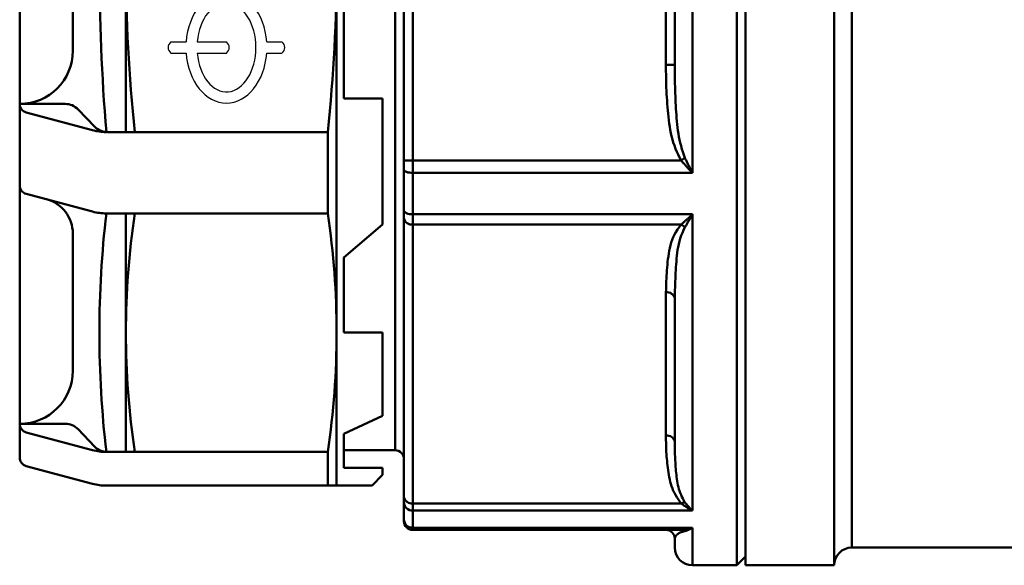
# Model space of a CAD drawing. Units: millimetres. Extents: x 24 to 820, y 18 to 576.
# Drawn here: x 120 to 176, y 135 to 166 of the extents above; entities that cross this region are included whole.
import ezdxf

# ---------------------------------------------------------------- set-up
doc = ezdxf.new("R2010")
doc.units = ezdxf.units.MM
doc.linetypes.add('実線', pattern=[0])
doc.layers.add('LY_1', color=1, linetype='実線', lineweight=30)
doc.layers.add('作図1', color=1, linetype='実線', lineweight=30)

# ---------------------------------------------------------------- blocks, each defined once
blk = doc.blocks.new('BLKF280')
at = {"color": 0, "linetype": 'ByBlock', "lineweight": -2}
for p, q in [((157.846, 158.163), (157.867, 158.12)), ((157.867, 158.12), (157.888, 158.077)), ((157.888, 158.077), (157.91, 158.034)), ((157.91, 158.034), (157.931, 157.991)), ((157.931, 157.991), (157.952, 157.949)), ((157.952, 157.949), (157.974, 157.906)), ((157.974, 157.906), (157.995, 157.863)), ((157.995, 157.863), (158.016, 157.82)), ((158.016, 157.82), (158.038, 157.778)), ((158.038, 157.778), (158.059, 157.736)), ((158.059, 157.736), (158.081, 157.693)), ((158.081, 157.693), (158.102, 157.651)), ((158.102, 157.651), (158.123, 157.609)), ((158.123, 157.609), (158.145, 157.567)), ((158.145, 157.567), (158.167, 157.526)), ((158.167, 157.526), (158.188, 157.484)), ((158.188, 157.484), (158.21, 157.443)), ((158.21, 157.443), (158.231, 157.402)), ((158.231, 157.402), (158.253, 157.361)), ((158.253, 157.361), (158.275, 157.321))]:
    blk.add_line(p, q, dxfattribs=at)
blk = doc.blocks.new('BLKF281')
at = {"color": 0, "linetype": 'ByBlock', "lineweight": -2}
for p, q in [((157.275, 163.43), (157.275, 163.252)), ((157.275, 163.252), (157.276, 163.074)), ((157.276, 163.074), (157.277, 162.896)), ((157.277, 162.896), (157.279, 162.719)), ((157.279, 162.719), (157.281, 162.541)), ((157.281, 162.541), (157.284, 162.364)), ((157.284, 162.364), (157.288, 162.186)), ((157.288, 162.186), (157.293, 162.009)), ((157.293, 162.009), (157.299, 161.831)), ((157.299, 161.831), (157.306, 161.654)), ((157.306, 161.654), (157.313, 161.477)), ((157.313, 161.477), (157.322, 161.3)), ((157.322, 161.3), (157.331, 161.122)), ((157.331, 161.122), (157.341, 160.945)), ((157.341, 160.945), (157.352, 160.767)), ((157.352, 160.767), (157.364, 160.59)), ((157.364, 160.59), (157.376, 160.412)), ((157.376, 160.412), (157.391, 160.234)), ((157.391, 160.234), (157.407, 160.057)), ((157.407, 160.057), (157.426, 159.88)), ((157.426, 159.88), (157.449, 159.704)), ((157.449, 159.704), (157.475, 159.529)), ((157.475, 159.529), (157.505, 159.354)), ((157.505, 159.354), (157.54, 159.181)), ((157.54, 159.181), (157.581, 159.009)), ((157.581, 159.009), (157.627, 158.838)), ((157.627, 158.838), (157.678, 158.668)), ((157.678, 158.668), (157.732, 158.5)), ((157.732, 158.5), (157.788, 158.331)), ((157.788, 158.331), (157.846, 158.163))]:
    blk.add_line(p, q, dxfattribs=at)
blk = doc.blocks.new('BLKF282')
at = {"color": 0, "linetype": 'ByBlock', "lineweight": -2}
for p, q in [((156.776, 163.245), (156.775, 163.43)), ((156.777, 163.06), (156.776, 163.245)), ((156.779, 162.876), (156.777, 163.06)), ((156.781, 162.691), (156.779, 162.876)), ((156.785, 162.507), (156.781, 162.691)), ((156.79, 162.323), (156.785, 162.507)), ((156.796, 162.139), (156.79, 162.323)), ((156.803, 161.955), (156.796, 162.139)), ((156.812, 161.771), (156.803, 161.955)), ((156.823, 161.587), (156.812, 161.771)), ((156.835, 161.403), (156.823, 161.587)), ((156.848, 161.219), (156.835, 161.403)), ((156.863, 161.035), (156.848, 161.219)), ((156.879, 160.851), (156.863, 161.035)), ((156.896, 160.666), (156.879, 160.851)), ((156.915, 160.482), (156.896, 160.666)), ((156.936, 160.297), (156.915, 160.482)), ((156.959, 160.113), (156.936, 160.297)), ((156.985, 159.929), (156.959, 160.113)), ((157.015, 159.746), (156.985, 159.929)), ((157.05, 159.565), (157.015, 159.746)), ((157.09, 159.385), (157.05, 159.565)), ((157.136, 159.207), (157.09, 159.385)), ((157.189, 159.031), (157.136, 159.207)), ((157.25, 158.857), (157.189, 159.031)), ((157.317, 158.686), (157.25, 158.857)), ((157.391, 158.517), (157.317, 158.686)), ((157.468, 158.35), (157.391, 158.517)), ((157.549, 158.183), (157.468, 158.35)), ((157.631, 158.017), (157.549, 158.183))]:
    blk.add_line(p, q, dxfattribs=at)
blk = doc.blocks.new('BLKF288')
at = {"color": 0, "linetype": 'ByBlock', "lineweight": -2}
for p, q in [((157.663, 157.981), (157.631, 158.017)), ((157.695, 157.945), (157.663, 157.981)), ((157.727, 157.909), (157.695, 157.945)), ((157.759, 157.874), (157.727, 157.909)), ((157.791, 157.838), (157.759, 157.874)), ((157.823, 157.802), (157.791, 157.838)), ((157.855, 157.767), (157.823, 157.802)), ((157.887, 157.732), (157.855, 157.767)), ((157.919, 157.696), (157.887, 157.732)), ((157.951, 157.661), (157.919, 157.696)), ((157.983, 157.626), (157.951, 157.661)), ((158.016, 157.591), (157.983, 157.626)), ((158.048, 157.557), (158.016, 157.591)), ((158.08, 157.522), (158.048, 157.557)), ((158.112, 157.488), (158.08, 157.522)), ((158.145, 157.454), (158.112, 157.488)), ((158.177, 157.42), (158.145, 157.454)), ((158.21, 157.387), (158.177, 157.42)), ((158.242, 157.354), (158.21, 157.387)), ((158.275, 157.321), (158.242, 157.354))]:
    blk.add_line(p, q, dxfattribs=at)
blk = doc.blocks.new('BLKF290')
at = {"color": 0, "linetype": 'ByBlock', "lineweight": -2}
for p, q in [((141.975, 157.495), (141.984, 157.461)), ((141.984, 157.461), (142.013, 157.428)), ((142.013, 157.428), (142.059, 157.398)), ((142.059, 157.398), (142.121, 157.372)), ((142.121, 157.372), (142.197, 157.35)), ((142.197, 157.35), (142.283, 157.334)), ((142.283, 157.334), (142.377, 157.324)), ((142.377, 157.324), (142.475, 157.321))]:
    blk.add_line(p, q, dxfattribs=at)
blk = doc.blocks.new('BLKF292')
at = {"color": 0, "linetype": 'ByBlock', "lineweight": -2}
for p, q in [((141.975, 155.188), (141.984, 155.147)), ((141.984, 155.147), (142.013, 155.108)), ((142.013, 155.108), (142.059, 155.072)), ((142.059, 155.072), (142.121, 155.04)), ((142.121, 155.04), (142.197, 155.015)), ((142.197, 155.015), (142.283, 154.995)), ((142.283, 154.995), (142.377, 154.983)), ((142.377, 154.983), (142.475, 154.979))]:
    blk.add_line(p, q, dxfattribs=at)
blk = doc.blocks.new('BLKF298')
at = {"color": 0, "linetype": 'ByBlock', "lineweight": -2}
for p, q in [((157.772, 154.088), (157.702, 153.932)), ((157.846, 154.244), (157.772, 154.088)), ((157.582, 153.615), (157.535, 153.455)), ((157.638, 153.774), (157.582, 153.615)), ((157.702, 153.932), (157.638, 153.774)), ((157.435, 152.968), (157.412, 152.804)), ((157.462, 153.131), (157.435, 152.968)), ((157.495, 153.293), (157.462, 153.131)), ((157.535, 153.455), (157.495, 153.293)), ((157.376, 152.476), (157.362, 152.313)), ((157.393, 152.64), (157.376, 152.476)), ((157.412, 152.804), (157.393, 152.64)), ((157.328, 151.826), (157.319, 151.664)), ((157.338, 151.988), (157.328, 151.826)), ((157.349, 152.15), (157.338, 151.988)), ((157.362, 152.313), (157.349, 152.15)), ((157.305, 151.342), (157.299, 151.181)), ((157.311, 151.503), (157.305, 151.342)), ((157.319, 151.664), (157.311, 151.503)), ((157.289, 150.859), (157.285, 150.699)), ((157.294, 151.02), (157.289, 150.859)), ((157.299, 151.181), (157.294, 151.02)), ((157.278, 150.378), (157.275, 150.218)), ((157.282, 150.538), (157.278, 150.378)), ((157.285, 150.699), (157.282, 150.538))]:
    blk.add_line(p, q, dxfattribs=at)
blk = doc.blocks.new('BLKF299')
at = {"color": 0, "linetype": 'ByBlock', "lineweight": -2}
for p, q in [((158.059, 154.603), (158.038, 154.566)), ((158.081, 154.639), (158.059, 154.603)), ((158.102, 154.676), (158.081, 154.639)), ((158.123, 154.713), (158.102, 154.676)), ((158.145, 154.75), (158.123, 154.713)), ((158.167, 154.788), (158.145, 154.75)), ((158.188, 154.825), (158.167, 154.788)), ((158.21, 154.863), (158.188, 154.825)), ((158.231, 154.902), (158.21, 154.863)), ((158.253, 154.94), (158.231, 154.902)), ((158.275, 154.979), (158.253, 154.94)), ((157.867, 154.279), (157.846, 154.244)), ((157.888, 154.315), (157.867, 154.279)), ((157.91, 154.351), (157.888, 154.315)), ((157.931, 154.386), (157.91, 154.351)), ((157.952, 154.422), (157.931, 154.386)), ((157.974, 154.458), (157.952, 154.422)), ((157.995, 154.494), (157.974, 154.458)), ((158.016, 154.53), (157.995, 154.494)), ((158.038, 154.566), (158.016, 154.53))]:
    blk.add_line(p, q, dxfattribs=at)
blk = doc.blocks.new('BLKF300')
at = {"color": 0, "linetype": 'ByBlock', "lineweight": -2}
for p, q in [((157.846, 138.703), (157.867, 138.678)), ((157.867, 138.678), (157.888, 138.653)), ((157.888, 138.653), (157.91, 138.627)), ((157.91, 138.627), (157.931, 138.602)), ((157.931, 138.602), (157.952, 138.578)), ((157.952, 138.578), (157.974, 138.553)), ((157.974, 138.553), (157.995, 138.528)), ((157.995, 138.528), (158.016, 138.504)), ((158.016, 138.504), (158.038, 138.48)), ((158.038, 138.48), (158.059, 138.457)), ((158.059, 138.457), (158.081, 138.434)), ((158.081, 138.434), (158.102, 138.411)), ((158.102, 138.411), (158.123, 138.388)), ((158.123, 138.388), (158.145, 138.367)), ((158.145, 138.367), (158.167, 138.345)), ((158.167, 138.345), (158.188, 138.324)), ((158.188, 138.324), (158.21, 138.304)), ((158.21, 138.304), (158.231, 138.284)), ((158.231, 138.284), (158.253, 138.265)), ((158.253, 138.265), (158.275, 138.247))]:
    blk.add_line(p, q, dxfattribs=at)
blk = doc.blocks.new('BLKF301')
at = {"color": 0, "linetype": 'ByBlock', "lineweight": -2}
for p, q in [((157.275, 142.125), (157.275, 142.007)), ((157.275, 142.007), (157.276, 141.889)), ((157.276, 141.889), (157.277, 141.771)), ((157.277, 141.771), (157.279, 141.653)), ((157.279, 141.653), (157.281, 141.535)), ((157.281, 141.535), (157.284, 141.418)), ((157.284, 141.418), (157.288, 141.301)), ((157.288, 141.301), (157.293, 141.184)), ((157.293, 141.184), (157.299, 141.068)), ((157.299, 141.068), (157.306, 140.952)), ((157.306, 140.952), (157.313, 140.836)), ((157.313, 140.836), (157.322, 140.72)), ((157.322, 140.72), (157.331, 140.604)), ((157.331, 140.604), (157.341, 140.489)), ((157.341, 140.489), (157.352, 140.374)), ((157.352, 140.374), (157.364, 140.259)), ((157.364, 140.259), (157.376, 140.143)), ((157.376, 140.143), (157.391, 140.029)), ((157.391, 140.029), (157.407, 139.914)), ((157.407, 139.914), (157.426, 139.8)), ((157.426, 139.8), (157.449, 139.687)), ((157.449, 139.687), (157.475, 139.574)), ((157.475, 139.574), (157.505, 139.462)), ((157.505, 139.462), (157.54, 139.351)), ((157.54, 139.351), (157.581, 139.241)), ((157.581, 139.241), (157.627, 139.132)), ((157.627, 139.132), (157.678, 139.024)), ((157.678, 139.024), (157.732, 138.917)), ((157.732, 138.917), (157.788, 138.81)), ((157.788, 138.81), (157.846, 138.703))]:
    blk.add_line(p, q, dxfattribs=at)
blk = doc.blocks.new('BLKF302')
at = {"color": 0, "linetype": 'ByBlock', "lineweight": -2}
for p, q in [((157.855, 154.594), (157.887, 154.622)), ((157.887, 154.622), (157.919, 154.65)), ((157.919, 154.65), (157.951, 154.679)), ((157.951, 154.679), (157.983, 154.707)), ((157.983, 154.707), (158.016, 154.736)), ((158.016, 154.736), (158.048, 154.766)), ((158.048, 154.766), (158.08, 154.795)), ((158.08, 154.795), (158.112, 154.825)), ((158.112, 154.825), (158.145, 154.855)), ((158.145, 154.855), (158.177, 154.886)), ((158.177, 154.886), (158.21, 154.917)), ((158.21, 154.917), (158.242, 154.948)), ((158.242, 154.948), (158.275, 154.979)), ((157.631, 154.399), (157.663, 154.427)), ((157.663, 154.427), (157.695, 154.454)), ((157.695, 154.454), (157.727, 154.482)), ((157.727, 154.482), (157.759, 154.51)), ((157.759, 154.51), (157.791, 154.537)), ((157.791, 154.537), (157.823, 154.565)), ((157.823, 154.565), (157.855, 154.594))]:
    blk.add_line(p, q, dxfattribs=at)
blk = doc.blocks.new('BLKF308')
at = {"color": 0, "linetype": 'ByBlock', "lineweight": -2}
for p, q in [((157.335, 153.978), (157.427, 154.12)), ((157.427, 154.12), (157.527, 154.26)), ((157.527, 154.26), (157.631, 154.399)), ((157.071, 153.383), (157.122, 153.536)), ((157.122, 153.536), (157.183, 153.686)), ((157.183, 153.686), (157.253, 153.834)), ((157.253, 153.834), (157.335, 153.978)), ((156.96, 152.917), (156.991, 153.073)), ((156.991, 153.073), (157.028, 153.229)), ((157.028, 153.229), (157.071, 153.383)), ((156.871, 152.29), (156.889, 152.446)), ((156.889, 152.446), (156.91, 152.603)), ((156.91, 152.603), (156.933, 152.76)), ((156.933, 152.76), (156.96, 152.917)), ((156.819, 151.664), (156.829, 151.82)), ((156.829, 151.82), (156.841, 151.977)), ((156.841, 151.977), (156.855, 152.133)), ((156.855, 152.133), (156.871, 152.29)), ((156.796, 151.196), (156.802, 151.352)), ((156.802, 151.352), (156.81, 151.508)), ((156.81, 151.508), (156.819, 151.664)), ((156.775, 150.572), (156.779, 150.727)), ((156.779, 150.727), (156.784, 150.883)), ((156.784, 150.883), (156.79, 151.04)), ((156.79, 151.04), (156.796, 151.196))]:
    blk.add_line(p, q, dxfattribs=at)
blk = doc.blocks.new('BLKF309')
at = {"color": 0, "linetype": 'ByBlock', "lineweight": -2}
for p, q in [((156.776, 142.348), (156.775, 142.478)), ((156.777, 142.217), (156.776, 142.348)), ((156.779, 142.087), (156.777, 142.217)), ((156.781, 141.956), (156.779, 142.087)), ((156.785, 141.826), (156.781, 141.956)), ((156.79, 141.696), (156.785, 141.826)), ((156.796, 141.566), (156.79, 141.696)), ((156.803, 141.436), (156.796, 141.566)), ((156.812, 141.305), (156.803, 141.436)), ((156.823, 141.175), (156.812, 141.305)), ((156.835, 141.045), (156.823, 141.175)), ((156.848, 140.915), (156.835, 141.045)), ((156.863, 140.785), (156.848, 140.915)), ((156.879, 140.655), (156.863, 140.785)), ((156.896, 140.524), (156.879, 140.655)), ((156.915, 140.394), (156.896, 140.524)), ((156.936, 140.263), (156.915, 140.394)), ((156.959, 140.133), (156.936, 140.263)), ((156.985, 140.003), (156.959, 140.133)), ((157.015, 139.874), (156.985, 140.003)), ((157.05, 139.746), (157.015, 139.874)), ((157.09, 139.618), (157.05, 139.746)), ((157.136, 139.492), (157.09, 139.618)), ((157.189, 139.368), (157.136, 139.492)), ((157.25, 139.245), (157.189, 139.368)), ((157.317, 139.124), (157.25, 139.245)), ((157.391, 139.005), (157.317, 139.124)), ((157.468, 138.886), (157.391, 139.005)), ((157.549, 138.768), (157.468, 138.886)), ((157.631, 138.651), (157.549, 138.768))]:
    blk.add_line(p, q, dxfattribs=at)
blk = doc.blocks.new('BLKF316')
at = {"color": 0, "linetype": 'ByBlock', "lineweight": -2}
for p, q in [((157.663, 138.628), (157.631, 138.651)), ((157.695, 138.605), (157.663, 138.628)), ((157.727, 138.582), (157.695, 138.605)), ((157.759, 138.559), (157.727, 138.582)), ((157.791, 138.537), (157.759, 138.559)), ((157.823, 138.514), (157.791, 138.537)), ((157.855, 138.492), (157.823, 138.514)), ((157.887, 138.47), (157.855, 138.492)), ((157.919, 138.449), (157.887, 138.47)), ((157.951, 138.428), (157.919, 138.449)), ((157.983, 138.407), (157.951, 138.428)), ((158.016, 138.387), (157.983, 138.407)), ((158.048, 138.367), (158.016, 138.387)), ((158.08, 138.348), (158.048, 138.367)), ((158.112, 138.33), (158.08, 138.348)), ((158.145, 138.312), (158.112, 138.33)), ((158.177, 138.294), (158.145, 138.312)), ((158.21, 138.278), (158.177, 138.294)), ((158.242, 138.262), (158.21, 138.278)), ((158.275, 138.247), (158.242, 138.262))]:
    blk.add_line(p, q, dxfattribs=at)
blk = doc.blocks.new('BLKF318')
at = {"color": 0, "linetype": 'ByBlock', "lineweight": -2}
for p, q in [((157.338, 136.814), (157.328, 136.798)), ((157.349, 136.83), (157.338, 136.814)), ((157.362, 136.847), (157.349, 136.83)), ((157.376, 136.865), (157.362, 136.847)), ((157.393, 136.883), (157.376, 136.865)), ((157.412, 136.901), (157.393, 136.883)), ((157.435, 136.92), (157.412, 136.901)), ((157.462, 136.939), (157.435, 136.92)), ((157.495, 136.959), (157.462, 136.939)), ((157.535, 136.979), (157.495, 136.959)), ((157.582, 136.999), (157.535, 136.979)), ((157.638, 137.019), (157.582, 136.999)), ((157.702, 137.039), (157.638, 137.019)), ((157.772, 137.059), (157.702, 137.039)), ((157.846, 137.08), (157.772, 137.059)), ((157.278, 136.666), (157.275, 136.652)), ((157.282, 136.68), (157.278, 136.666)), ((157.285, 136.694), (157.282, 136.68)), ((157.289, 136.708), (157.285, 136.694)), ((157.294, 136.723), (157.289, 136.708)), ((157.299, 136.737), (157.294, 136.723)), ((157.305, 136.752), (157.299, 136.737)), ((157.311, 136.767), (157.305, 136.752)), ((157.319, 136.782), (157.311, 136.767)), ((157.328, 136.798), (157.319, 136.782))]:
    blk.add_line(p, q, dxfattribs=at)
blk = doc.blocks.new('BLKF319')
at = {"color": 0, "linetype": 'ByBlock', "lineweight": -2}
for p, q in [((157.867, 137.087), (157.846, 137.08)), ((157.888, 137.094), (157.867, 137.087)), ((157.91, 137.102), (157.888, 137.094)), ((157.931, 137.109), (157.91, 137.102)), ((157.952, 137.117), (157.931, 137.109)), ((157.974, 137.125), (157.952, 137.117)), ((157.995, 137.133), (157.974, 137.125)), ((158.016, 137.141), (157.995, 137.133)), ((158.038, 137.15), (158.016, 137.141)), ((158.059, 137.159), (158.038, 137.15)), ((158.081, 137.168), (158.059, 137.159)), ((158.102, 137.178), (158.081, 137.168)), ((158.123, 137.189), (158.102, 137.178)), ((158.145, 137.2), (158.123, 137.189)), ((158.167, 137.211), (158.145, 137.2)), ((158.188, 137.223), (158.167, 137.211)), ((158.21, 137.235), (158.188, 137.223)), ((158.231, 137.249), (158.21, 137.235)), ((158.253, 137.263), (158.231, 137.249)), ((158.275, 137.277), (158.253, 137.263))]:
    blk.add_line(p, q, dxfattribs=at)
blk = doc.blocks.new('BLKF320')
at = {"color": 0, "linetype": 'ByBlock', "lineweight": -2}
for p, q in [((157.631, 137.152), (157.663, 137.156)), ((157.663, 137.156), (157.695, 137.159)), ((157.695, 137.159), (157.727, 137.162)), ((157.727, 137.162), (157.759, 137.166)), ((157.759, 137.166), (157.791, 137.17)), ((157.791, 137.17), (157.823, 137.173)), ((157.823, 137.173), (157.855, 137.178)), ((157.855, 137.178), (157.887, 137.182)), ((157.887, 137.182), (157.919, 137.187)), ((157.919, 137.187), (157.951, 137.192)), ((157.951, 137.192), (157.983, 137.198)), ((157.983, 137.198), (158.016, 137.204)), ((158.016, 137.204), (158.048, 137.211)), ((158.048, 137.211), (158.08, 137.218)), ((158.08, 137.218), (158.112, 137.226)), ((158.112, 137.226), (158.145, 137.235)), ((158.145, 137.235), (158.177, 137.244)), ((158.177, 137.244), (158.21, 137.255)), ((158.21, 137.255), (158.242, 137.266)), ((158.242, 137.266), (158.275, 137.277))]:
    blk.add_line(p, q, dxfattribs=at)
blk = doc.blocks.new('BLKF369')
at = {"color": 0, "linetype": 'ByBlock', "lineweight": -2}
for p, q in [((129.977, 177.175), (131.778, 175.374)), ((133.946, 177.193), (131.778, 175.374)), ((129.533, 176.731), (131.759, 174.506)), ((134.35, 176.713), (132.223, 174.929)), ((132.223, 174.929), (132.646, 174.506)), ((129.755, 174.506), (131.759, 174.506)), ((132.646, 174.506), (134.148, 174.506)), ((129.755, 173.878), (134.148, 173.878)), ((131.199, 170.364), (132.705, 170.364)), ((131.199, 169.737), (132.705, 169.737)), ((128.814, 164.716), (129.673, 164.716)), ((130.303, 164.716), (131.952, 164.716)), ((134.231, 164.716), (135.089, 164.716)), ((128.814, 164.089), (129.673, 164.089)), ((130.302, 164.089), (131.952, 164.089)), ((134.231, 164.089), (135.089, 164.089))]:
    blk.add_line(p, q, dxfattribs=at)
blk.add_circle((131.952, 168.638), 0.471, dxfattribs=at)
for centre, radius, start, end in [((129.755, 176.953), 0.314, 45, 225), ((134.148, 176.953), 0.314, 310, 130), ((129.755, 174.192), 0.314, 90, 270), ((134.148, 174.192), 0.314, 270, 90), ((131.199, 171.494), 1.757, 100.3232, 270), ((130.885, 172.902), 0.314, 282.5559, 102.5559), ((133.018, 172.902), 0.314, 77.4441, 257.4441), ((132.705, 171.494), 1.757, 270, 77.4441), ((131.199, 171.494), 1.13, 102.5559, 270), ((132.705, 171.494), 1.13, 270, 77.4441), ((129.049, 164.403), 0.392, 126.8699, 233.1301), ((131.716, 164.403), 0.392, 306.8699, 53.1301), ((134.854, 164.403), 0.392, 306.8699, 53.1301)]:
    blk.add_arc(centre, radius, start, end, dxfattribs=at)
for major_axis, ratio, start_param, end_param in [((0, -3.138), 0.73, 1.670964, 4.612222), ((0, -2.51), 0.6625, 4.837717, 10.870194), ((0, -3.138), 0.73, 4.812556, 7.753814)]:
    blk.add_ellipse((131.952, 164.403), major_axis=major_axis, ratio=ratio, start_param=start_param, end_param=end_param, dxfattribs=at)
blk = doc.blocks.new('BLKF368')
at = {"color": 0, "linetype": 'ByBlock', "lineweight": -2}
for p, q in [((124.393, 198.55), (120.645, 197.546)), ((140.275, 198.652), (125.17, 198.652)), ((137.675, 196.748), (137.675, 198.652)), ((138.175, 169.152), (138.175, 198.652)), ((140.275, 198.652), (140.775, 198.152)), ((140.775, 194.7), (140.775, 198.152)), ((120.275, 169.152), (120.275, 197.063)), ((124.393, 196.646), (120.645, 195.642)), ((123.57, 195.466), (124.505, 196.44)), ((137.675, 196.748), (125.226, 196.748)), ((126.275, 183.276), (126.275, 196.748)), ((120.275, 195.159), (122.848, 195.159)), ((138.575, 193.675), (140.775, 194.7)), ((138.575, 190.012), (138.575, 193.675)), ((123.275, 184.409), (123.275, 192.159)), ((140.775, 190.012), (138.575, 190.012)), ((140.775, 183.902), (140.775, 190.012)), ((138.575, 182.19), (140.775, 183.902)), ((124.393, 183.174), (120.645, 182.169)), ((137.675, 183.276), (125.17, 183.276)), ((137.675, 178.679), (137.675, 183.276)), ((138.575, 176.787), (138.575, 182.19)), ((124.393, 178.576), (120.645, 177.572)), ((137.675, 178.679), (125.226, 178.679)), ((126.275, 169.152), (126.275, 178.679)), ((123.57, 177.397), (124.505, 178.371)), ((120.275, 177.089), (122.848, 177.089)), ((140.775, 176.787), (138.575, 176.787)), ((140.775, 169.152), (140.775, 176.787)), ((123.275, 169.152), (123.275, 174.089)), ((120.275, 169.152), (120.275, 141.242)), ((123.275, 169.152), (123.275, 164.215)), ((126.275, 169.152), (126.275, 159.626)), ((138.175, 169.152), (138.175, 139.652)), ((138.575, 166.955), (140.775, 169.152)), ((138.575, 161.517), (138.575, 166.955)), ((140.775, 161.517), (138.575, 161.517)), ((140.775, 161.517), (140.775, 154.402)), ((120.275, 161.215), (122.848, 161.215)), ((124.393, 159.728), (120.645, 160.733)), ((123.57, 160.908), (124.505, 159.934)), ((137.675, 159.626), (125.226, 159.626)), ((137.675, 159.626), (137.675, 155.029)), ((124.393, 155.131), (120.645, 156.135)), ((137.675, 155.029), (125.17, 155.029)), ((126.275, 155.029), (126.275, 141.557)), ((138.575, 152.544), (140.775, 154.402)), ((123.275, 153.896), (123.275, 146.146)), ((138.575, 148.302), (138.575, 152.544)), ((140.775, 148.302), (138.575, 148.302)), ((140.775, 148.302), (140.775, 143.605)), ((138.575, 142.584), (140.775, 143.605)), ((120.275, 143.146), (122.848, 143.146)), ((124.393, 141.659), (120.645, 142.663)), ((123.57, 142.838), (124.505, 141.864)), ((138.575, 140.658), (138.575, 142.584)), ((137.675, 141.557), (125.226, 141.557)), ((137.675, 141.557), (137.675, 139.652)), ((124.393, 139.755), (120.645, 140.759)), ((138.575, 140.658), (140.775, 140.658)), ((140.775, 140.254), (140.173, 139.652)), ((140.775, 140.658), (140.775, 140.254)), ((140.173, 139.652), (125.17, 139.652))]:
    blk.add_line(p, q, dxfattribs=at)
for centre, radius, start, end in [((125.17, 195.652), 3, 90, 105), ((120.775, 197.063), 0.5, 105, 180), ((125.17, 193.748), 3, 90, 105), ((125.226, 195.748), 1, 90, 136.1842), ((182.415, 190.012), 57.64, 173.28884, 186.71116), ((171.9, 190.012), 45.625, 171.5098, 188.4902), ((92.55, 190.012), 45.625, 351.5098, 8.4902), ((120.775, 195.159), 0.5, 105, 180), ((122.848, 196.159), 1, 270, 316.1842), ((120.275, 192.159), 3, 0, 90), ((121.275, 184.409), 2, 285, 0), ((125.17, 180.276), 3, 90, 105), ((120.775, 181.686), 0.5, 105, 180), ((125.17, 175.679), 3, 90, 105), ((125.226, 177.679), 1, 90, 136.1842), ((239.858, 169.152), 115.083, 175.25178, 180), ((217.275, 169.152), 91, 173.99104, 180), ((47.174, 169.152), 91, 0, 6.00896), ((120.775, 177.089), 0.5, 105, 180), ((122.848, 178.089), 1, 270, 316.1842), ((120.275, 174.089), 3, 0, 90), ((239.858, 169.152), 115.083, 180, 184.74822), ((217.275, 169.152), 91, 180, 186.00896), ((47.174, 169.152), 91, 353.99104, 0), ((120.275, 164.215), 3, 270, 0), ((120.775, 161.215), 0.5, 180, 255), ((122.848, 160.215), 1, 43.8158, 90), ((125.17, 162.626), 3, 255, 270), ((125.226, 160.626), 1, 223.8158, 270), ((120.775, 156.618), 0.5, 180, 255), ((121.275, 153.896), 2, 0, 75), ((125.17, 158.029), 3, 255, 270), ((182.415, 148.293), 57.64, 173.28884, 186.71116), ((171.9, 148.293), 45.625, 171.5098, 188.4902), ((92.55, 148.293), 45.625, 351.5098, 8.4902), ((120.275, 146.146), 3, 270, 0), ((120.775, 143.146), 0.5, 180, 255), ((122.848, 142.146), 1, 43.8158, 90), ((125.226, 142.557), 1, 223.8158, 270), ((125.17, 144.557), 3, 255, 270), ((120.775, 141.242), 0.5, 180, 255), ((125.17, 142.652), 3, 255, 270)]:
    blk.add_arc(centre, radius, start, end, dxfattribs=at)
at = {"color": 0, "linetype": 'ByBlock', "lineweight": 30}
blk.add_blockref('BLKF369', (0, 0), dxfattribs=at)

msp = doc.modelspace()

# ---------------------------------------------------------------- linework, layer by layer
at = {"layer": 'LY_1', "color": 3, "lineweight": 50}
for p, q in [((160.775, 135.152), (160.775, 203.152)), ((141.475, 141.652), (141.475, 196.652)), ((158.275, 180.984), (158.275, 157.321)), ((157.275, 163.43), (157.275, 174.875)), ((161.275, 135.152), (161.275, 169.152)), ((166.275, 135.152), (166.275, 169.152)), ((167.275, 169.152), (167.275, 136.152)), ((141.975, 158.017), (141.975, 166.652)), ((142.475, 166.652), (142.475, 158.017)), ((156.775, 163.43), (156.775, 166.652)), ((157.275, 163.43), (156.775, 163.43)), ((141.975, 157.495), (141.975, 158.017)), ((141.975, 158.017), (142.475, 158.017)), ((142.475, 158.017), (142.475, 157.321)), ((142.475, 158.017), (157.631, 158.017)), ((157.846, 158.163), (157.631, 158.017)), ((141.975, 155.188), (141.975, 157.495)), ((142.475, 157.321), (142.475, 154.979)), ((158.275, 157.321), (142.475, 157.321)), ((141.975, 154.752), (141.975, 155.188)), ((141.975, 139.004), (141.975, 154.752)), ((142.475, 154.979), (158.275, 154.979)), ((142.475, 154.979), (142.475, 154.399)), ((158.275, 154.979), (158.275, 138.247)), ((157.631, 154.399), (142.475, 154.399)), ((142.475, 154.399), (142.475, 138.651)), ((156.775, 142.478), (156.775, 150.572)), ((157.275, 142.125), (157.275, 150.218)), ((138.575, 141.652), (141.475, 141.652)), ((141.975, 138.702), (141.975, 139.004)), ((141.975, 137.746), (141.975, 138.702)), ((142.475, 138.651), (157.631, 138.651)), ((142.475, 138.651), (142.475, 138.247)), ((142.475, 138.247), (142.475, 137.277)), ((158.275, 138.247), (142.475, 138.247)), ((141.975, 137.652), (141.975, 137.746)), ((142.475, 137.277), (158.275, 137.277)), ((142.475, 137.277), (142.475, 137.152)), ((157.631, 137.152), (142.475, 137.152)), ((158.275, 137.277), (158.275, 135.152)), ((157.275, 136.152), (157.275, 136.652)), ((167.275, 136.152), (181.275, 136.152)), ((158.275, 135.152), (160.775, 135.152)), ((160.775, 135.152), (161.275, 135.652)), ((161.275, 135.152), (166.275, 135.152))]:
    msp.add_line(p, q, dxfattribs=at)
for centre, radius, start, end in [((142.412, 154.841), 0.446, 191.4218, 278.0495), ((157.278, 153.684), 0.797, 44.612, 63.7263), ((156.837, 150.13), 0.446, 11.4218, 98.0495), ((156.837, 142.036), 0.446, 11.4218, 98.0495), ((141.475, 141.152), 0.5, 0, 90), ((142.412, 139.093), 0.446, 191.4218, 278.0495), ((142.453, 138.726), 0.479, 182.8602, 272.5997), ((157.845, 138.238), 0.465, 89.8989, 117.3546), ((142.46, 137.762), 0.485, 181.9072, 271.788), ((142.475, 137.652), 0.5, 180, 270), ((156.775, 136.652), 0.5, 0, 90), ((157.628, 136.791), 0.362, 52.9992, 89.5326), ((158.275, 136.152), 1, 180, 270), ((167.275, 135.152), 1, 90, 180)]:
    msp.add_arc(centre, radius, start, end, dxfattribs=at)

# ---------------------------------------------------------------- block references
for name in ['BLKF282', 'BLKF281', 'BLKF288', 'BLKF280', 'BLKF290', 'BLKF292', 'BLKF302', 'BLKF299', 'BLKF308', 'BLKF298', 'BLKF309', 'BLKF301', 'BLKF316', 'BLKF300', 'BLKF318', 'BLKF320', 'BLKF319']:
    msp.add_blockref(name, (0, 0), dxfattribs=at)
at = {"layer": '作図1', "color": 3, "lineweight": 50}
msp.add_blockref('BLKF368', (0, 0), dxfattribs=at)

doc.saveas('drawing.dxf')
